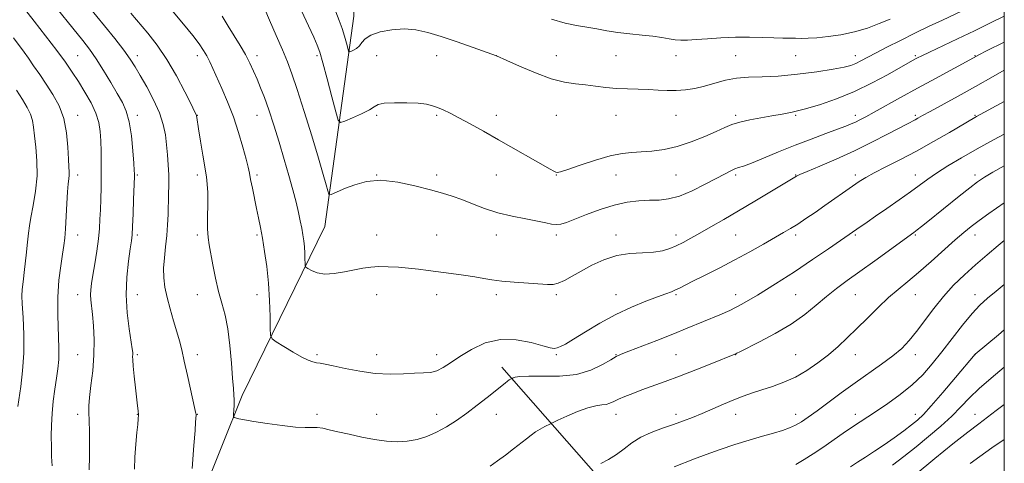
# Model space of a CAD drawing. Extents: x 2134800 to 2137700, y 287300 to 290200.
# Drawn here: x 2137171 to 2137500, y 288808 to 288957 of the extents above; entities that cross this region are included whole.
import ezdxf

# ---------------------------------------------------------------- set-up
doc = ezdxf.new("R2010")
doc.units = 0
doc.header["$MEASUREMENT"] = 0
for name, color, linetype, lineweight in [('BREAKLINE DTM HARD', 7, 'Continuous', 0), ('CONTOUR INDEX', 41, 'Continuous', 13), ('CONTOUR INTERMEDIATE', 44, 'Continuous', 0), ('GRID LINE', 7, 'Continuous', 0), ('SPOT ELEVATION DTM', 2, 'Continuous', 13)]:
    doc.layers.add(name, color=color, linetype=linetype, lineweight=lineweight)

msp = doc.modelspace()

# ---------------------------------------------------------------- linework, layer by layer
at = {"layer": 'BREAKLINE DTM HARD'}
for points in [[(2137080.93, 288485.89, 996.1), (2137100.46, 288523.63, 992.43), (2137117.87, 288554.54, 989.66), (2137133.04, 288584.84, 988.47), (2137150.32, 288621.4, 989.37), (2137170.93, 288661.42, 989.49), (2137196.91, 288714, 991.69), (2137224.86, 288780.2, 993.73), (2137245.23, 288830.96, 996.38), (2137272.82, 288887.53, 1001.13), (2137282.59, 288957.85, 1007.01), (2137283.91, 289026.28, 1013.79), (2137291.89, 289075.07, 1023.34)], [(2137332.06, 288840.43, 996.5), (2137371.48, 288795.5, 990.51), (2137399.85, 288739.59, 980.78), (2137428.71, 288686.52, 969.25), (2137448.3, 288643.98, 960.72), (2137470.25, 288596.97, 953.65), (2137491.63, 288549.95, 945.35), (2137500, 288528.127, 941.776)]]:
    msp.add_polyline3d(points, dxfattribs=at)
at = {"layer": 'CONTOUR INDEX', "flags": 128}
for points, elevation in [([(2137172.46, 288960.345), (2137175.674, 288956.239), (2137179.548, 288951.264), (2137183.247, 288946.43), (2137186.143, 288942.494), (2137188.434, 288939.185), (2137190.522, 288935.977), (2137192.692, 288932.479), (2137194.748, 288928.85), (2137196.372, 288925.382), (2137197.342, 288922.268), (2137197.801, 288919.296), (2137197.989, 288916.153), (2137198.099, 288912.602), (2137198.16, 288908.721), (2137198.156, 288904.66), (2137198.082, 288900.577), (2137197.964, 288896.657), (2137197.836, 288893.086), (2137197.712, 288889.944), (2137197.521, 288886.881), (2137197.171, 288883.433), (2137196.611, 288879.328), (2137195.949, 288875.044), (2137195.337, 288871.246), (2137194.897, 288868.423), (2137194.647, 288866.365), (2137194.576, 288864.684), (2137194.671, 288862.994), (2137195.202, 288858.089), (2137195.536, 288854.245), (2137195.756, 288849.594), (2137195.704, 288844.459), (2137195.291, 288839.199), (2137194.704, 288834.315), (2137194.201, 288830.346), (2137193.978, 288827.581), (2137193.974, 288825.322), (2137194.068, 288822.625), (2137194.156, 288818.852), (2137194.207, 288814.595), (2137194.208, 288810.754), (2137194.132, 288806.093)], 990), ([(2137238.507, 288957.885), (2137240.51, 288954.572), (2137244.546, 288948.071), (2137246.326, 288945.037), (2137247.812, 288942.199), (2137249.08, 288939.478), (2137250.246, 288936.767), (2137251.424, 288933.918), (2137252.698, 288930.623), (2137254.146, 288926.533), (2137255.809, 288921.447), (2137257.576, 288915.752), (2137259.298, 288909.984), (2137260.846, 288904.604), (2137262.173, 288899.787), (2137263.249, 288895.635), (2137264.064, 288892.204), (2137264.671, 288889.365), (2137265.14, 288886.943), (2137265.527, 288884.77), (2137265.835, 288882.72), (2137266.052, 288880.673), (2137266.176, 288878.579), (2137266.231, 288876.659), (2137266.248, 288875.201), (2137266.288, 288874.385), (2137266.529, 288873.94), (2137267.179, 288873.485), (2137268.413, 288872.762), (2137270.293, 288872.01), (2137272.849, 288871.59), (2137276.035, 288871.757), (2137279.493, 288872.327), (2137282.79, 288873.012), (2137285.625, 288873.566), (2137288.228, 288873.934), (2137290.963, 288874.107), (2137294.092, 288874.084), (2137297.478, 288873.903), (2137300.882, 288873.61), (2137304.149, 288873.243), (2137307.458, 288872.813), (2137315.134, 288871.772), (2137319.267, 288871.2), (2137322.977, 288870.642), (2137325.967, 288870.13), (2137328.737, 288869.668), (2137331.986, 288869.255), (2137336.151, 288868.891), (2137347.249, 288868.105), (2137349.159, 288868.126), (2137350.886, 288868.538), (2137352.959, 288869.469), (2137355.51, 288870.859), (2137358.575, 288872.601), (2137362.16, 288874.548), (2137366.16, 288876.39), (2137370.441, 288877.778), (2137374.836, 288878.481), (2137379.049, 288878.749), (2137382.749, 288878.955), (2137385.712, 288879.4), (2137388.144, 288880.111), (2137390.354, 288881.047), (2137392.634, 288882.185), (2137395.195, 288883.574), (2137398.229, 288885.285), (2137401.892, 288887.375), (2137406.21, 288889.867), (2137411.171, 288892.772), (2137416.625, 288896.011), (2137430.587, 288904.355), (2137431.678, 288904.868), (2137434.109, 288905.917), (2137438.335, 288907.693), (2137443.844, 288910.062), (2137449.88, 288912.803), (2137455.741, 288915.677), (2137460.922, 288918.363), (2137467.599, 288921.901), (2137470.16, 288923.23), (2137471.132, 288923.763), (2137472.632, 288924.599), (2137475.228, 288926.031), (2137484.529, 288931.116), (2137490.374, 288934.347), (2137496.3, 288937.673), (2137500, 288939.769)], 1000), ([(2137389.65, 288807.128), (2137396.49, 288809.781), (2137400.366, 288811.244), (2137405.012, 288812.929), (2137409.956, 288814.609), (2137414.762, 288816.096), (2137419.154, 288817.364), (2137422.893, 288818.428), (2137425.829, 288819.324), (2137428.162, 288820.163), (2137430.181, 288821.079), (2137432.18, 288822.213), (2137434.475, 288823.738), (2137437.391, 288825.84), (2137445.499, 288831.849), (2137450.135, 288835.217), (2137459.005, 288841.48), (2137462.711, 288844.242), (2137465.693, 288846.767), (2137468.227, 288849.349), (2137470.696, 288852.352), (2137476.404, 288860.065), (2137479.633, 288864.125), (2137483.059, 288867.886), (2137486.655, 288871.386), (2137490.392, 288874.747), (2137494.219, 288878.048), (2137497.981, 288881.185), (2137500, 288882.808)], 990), ([(2137488.609, 288808.227), (2137491.821, 288810.606), (2137495.862, 288813.465), (2137500, 288816.332)], 980)]:
    msp.add_lwpolyline(points, dxfattribs=dict(at, elevation=elevation))
at = {"layer": 'CONTOUR INTERMEDIATE', "flags": 128}
for points, elevation in [([(2137180.092, 288964.565), (2137191.988, 288949.744), (2137194.235, 288946.805), (2137196.486, 288943.569), (2137198.901, 288939.748), (2137201.314, 288935.72), (2137203.48, 288932.033), (2137205.207, 288929.015), (2137206.519, 288926.108), (2137207.494, 288922.534), (2137208.203, 288917.838), (2137208.691, 288912.845), (2137208.996, 288908.704), (2137209.156, 288906.259), (2137209.216, 288905.145), (2137209.224, 288904.697), (2137209.214, 288904.246), (2137208.958, 288896.568), (2137208.787, 288891.753), (2137208.617, 288887.532), (2137208.458, 288884.78), (2137208.234, 288882.693), (2137207.847, 288880.047), (2137207.265, 288875.919), (2137206.72, 288870.59), (2137206.512, 288864.639), (2137206.838, 288858.658), (2137207.48, 288853.27), (2137208.501, 288846.605), (2137208.652, 288845.335), (2137208.665, 288844.674), (2137208.631, 288844.022), (2137208.643, 288842.876), (2137208.792, 288840.761), (2137209.133, 288837.429), (2137209.578, 288833.554), (2137210.31, 288827.554), (2137210.484, 288825.884), (2137210.539, 288824.58), (2137210.486, 288823.204), (2137210.327, 288821.342), (2137210.064, 288818.589), (2137209.72, 288814.741), (2137209.412, 288810.399), (2137209.278, 288806.365)], 992), ([(2137191.514, 288964.128), (2137199.205, 288954.666), (2137202.645, 288950.391), (2137205.695, 288946.49), (2137207.854, 288943.518), (2137209.488, 288940.967), (2137211.182, 288938.066), (2137213.337, 288934.266), (2137215.645, 288929.911), (2137217.617, 288925.568), (2137218.888, 288921.675), (2137219.593, 288918.156), (2137219.994, 288914.806), (2137220.302, 288911.46), (2137220.537, 288908.107), (2137220.673, 288904.777), (2137220.694, 288901.487), (2137220.637, 288898.208), (2137220.459, 288891.53), (2137220.319, 288888.06), (2137220.061, 288884.462), (2137219.658, 288880.74), (2137219.242, 288877.041), (2137218.985, 288873.546), (2137219.031, 288870.35), (2137219.412, 288867.214), (2137220.131, 288863.811), (2137221.156, 288859.946), (2137222.314, 288855.953), (2137223.396, 288852.297), (2137224.259, 288849.238), (2137225.03, 288846.226), (2137225.905, 288842.507), (2137227.004, 288837.65), (2137229.585, 288825.94), (2137229.785, 288824.967), (2137229.819, 288824.702), (2137229.814, 288824.526), (2137229.676, 288822.082), (2137229.498, 288819.301), (2137229.139, 288814.245), (2137228.565, 288806.574)], 994), ([(2137251.538, 288963.084), (2137254.41, 288956.488), (2137256.592, 288951.447), (2137258.682, 288946.585), (2137260.354, 288942.591), (2137261.877, 288938.592), (2137263.671, 288933.329), (2137266.002, 288926.024), (2137268.535, 288917.829), (2137270.779, 288910.381), (2137272.358, 288904.964), (2137273.334, 288901.463), (2137273.879, 288899.413), (2137274.177, 288898.384), (2137274.463, 288898.08), (2137274.98, 288898.242), (2137279.784, 288900.292), (2137282.858, 288901.507), (2137286.788, 288902.565), (2137291.609, 288902.967), (2137297.222, 288902.381), (2137302.993, 288901.148), (2137308.157, 288899.777), (2137312.178, 288898.652), (2137315.458, 288897.65), (2137318.633, 288896.527), (2137322.221, 288895.113), (2137326.28, 288893.564), (2137330.751, 288892.112), (2137335.499, 288890.941), (2137340.069, 288890.031), (2137343.933, 288889.313), (2137346.716, 288888.739), (2137348.672, 288888.347), (2137350.211, 288888.197), (2137351.745, 288888.354), (2137353.692, 288888.908), (2137356.47, 288889.953), (2137360.335, 288891.499), (2137364.889, 288893.219), (2137369.572, 288894.702), (2137373.919, 288895.635), (2137377.849, 288896.1), (2137381.378, 288896.278), (2137384.585, 288896.378), (2137387.802, 288896.728), (2137391.427, 288897.684), (2137395.679, 288899.451), (2137400.059, 288901.634), (2137406.671, 288905.183), (2137408.575, 288906.159), (2137409.952, 288906.77), (2137411.19, 288907.2), (2137412.835, 288907.744), (2137415.476, 288908.726), (2137419.505, 288910.364), (2137424.548, 288912.451), (2137430.037, 288914.676), (2137435.43, 288916.761), (2137440.297, 288918.576), (2137444.231, 288920.026), (2137446.972, 288921.062), (2137448.836, 288921.817), (2137450.28, 288922.471), (2137451.756, 288923.21), (2137453.677, 288924.236), (2137456.449, 288925.761), (2137465.286, 288930.654), (2137470.944, 288933.768), (2137476.983, 288937.066), (2137489.649, 288943.941), (2137491.539, 288944.935), (2137494.082, 288946.218), (2137500, 288949.168)], 1002), ([(2137208.074, 288958.919), (2137213.696, 288952.173), (2137216.861, 288948.123), (2137220.111, 288943.371), (2137223.277, 288937.931), (2137226.069, 288932.602), (2137228.162, 288928.382), (2137229.342, 288925.977), (2137229.836, 288924.927), (2137229.984, 288924.484), (2137230.084, 288923.929), (2137230.669, 288920.155), (2137231.313, 288916.103), (2137232.078, 288911.375), (2137233.288, 288904.103), (2137233.587, 288901.698), (2137233.715, 288898.898), (2137233.716, 288895.017), (2137233.677, 288890.651), (2137233.7, 288886.712), (2137233.869, 288883.817), (2137234.211, 288881.388), (2137235.453, 288874.687), (2137236.335, 288870.205), (2137237.35, 288865.773), (2137238.455, 288861.83), (2137239.537, 288857.911), (2137240.472, 288853.327), (2137241.168, 288847.685), (2137241.66, 288841.794), (2137242.021, 288836.76), (2137242.305, 288833.381), (2137242.505, 288831.224), (2137242.599, 288829.545), (2137242.577, 288827.777), (2137242.487, 288826.063), (2137242.39, 288824.725), (2137242.361, 288823.984), (2137242.535, 288823.665), (2137243.061, 288823.497), (2137244.123, 288823.248), (2137246.039, 288822.856), (2137249.16, 288822.303), (2137253.61, 288821.604), (2137258.592, 288820.916), (2137263.081, 288820.429), (2137266.309, 288820.266), (2137268.549, 288820.282), (2137270.332, 288820.26), (2137272.152, 288820.025), (2137274.353, 288819.557), (2137277.241, 288818.875), (2137280.99, 288818.019), (2137285.247, 288817.118), (2137289.526, 288816.322), (2137293.445, 288815.766), (2137297.033, 288815.534), (2137300.422, 288815.692), (2137303.726, 288816.294), (2137306.991, 288817.324), (2137310.245, 288818.752), (2137313.518, 288820.546), (2137316.852, 288822.676), (2137320.292, 288825.109), (2137323.816, 288827.764), (2137327.136, 288830.361), (2137333.114, 288835.159), (2137333.938, 288835.798), (2137334.519, 288836.206), (2137334.919, 288836.452), (2137335.479, 288836.738), (2137335.808, 288836.89), (2137336.51, 288837.146), (2137338.063, 288837.399), (2137341.015, 288837.503), (2137345.659, 288837.411), (2137351.291, 288837.454), (2137356.95, 288838.06), (2137361.826, 288839.486), (2137365.696, 288841.314), (2137368.485, 288842.957), (2137370.301, 288844.008), (2137371.977, 288844.79), (2137374.532, 288845.805), (2137383.841, 288849.446), (2137389.184, 288851.562), (2137393.99, 288853.498), (2137404.945, 288857.951), (2137408.239, 288859.439), (2137412.273, 288861.552), (2137417.48, 288864.593), (2137423.512, 288868.332), (2137429.824, 288872.407), (2137435.882, 288876.453), (2137441.2, 288880.091), (2137450.676, 288886.677), (2137454.13, 288889.023), (2137456.964, 288890.963), (2137460.723, 288893.558), (2137464.868, 288896.45), (2137468.696, 288899.172), (2137474.411, 288903.338), (2137477.38, 288905.367), (2137481.159, 288907.762), (2137485.718, 288910.495), (2137490.889, 288913.46), (2137496.408, 288916.508), (2137500, 288918.446)], 996), ([(2137222.131, 288959.36), (2137225.666, 288955.184), (2137228.706, 288951.417), (2137230.874, 288948.565), (2137232.341, 288946.413), (2137233.415, 288944.566), (2137234.382, 288942.649), (2137235.44, 288940.367), (2137238.461, 288933.687), (2137240.382, 288929.211), (2137242.311, 288924.212), (2137244.052, 288918.961), (2137245.5, 288914.015), (2137246.57, 288910.004), (2137247.229, 288907.313), (2137247.653, 288905.339), (2137248.073, 288903.239), (2137248.659, 288900.382), (2137250.075, 288893.584), (2137250.72, 288890.416), (2137251.34, 288887.23), (2137252.005, 288883.6), (2137252.754, 288879.203), (2137253.488, 288874.122), (2137254.074, 288868.538), (2137254.417, 288862.736), (2137254.568, 288857.417), (2137254.615, 288853.381), (2137254.706, 288851.133), (2137255.226, 288849.995), (2137256.623, 288848.99), (2137259.142, 288847.395), (2137262.239, 288845.492), (2137265.168, 288843.814), (2137267.356, 288842.765), (2137268.918, 288842.235), (2137270.14, 288841.981), (2137271.347, 288841.779), (2137273.022, 288841.47), (2137275.687, 288840.911), (2137279.674, 288840.037), (2137284.566, 288839.09), (2137289.753, 288838.392), (2137294.699, 288838.169), (2137299.141, 288838.271), (2137302.887, 288838.451), (2137305.828, 288838.549), (2137308.193, 288838.736), (2137310.297, 288839.268), (2137312.446, 288840.347), (2137314.926, 288841.96), (2137318.019, 288844.042), (2137321.923, 288846.429), (2137326.517, 288848.561), (2137331.596, 288849.782), (2137336.884, 288849.663), (2137341.804, 288848.695), (2137345.705, 288847.598), (2137348.147, 288846.95), (2137349.539, 288846.766), (2137350.497, 288846.917), (2137351.605, 288847.34), (2137353.304, 288848.224), (2137356.002, 288849.819), (2137359.957, 288852.255), (2137364.832, 288855.165), (2137370.139, 288858.057), (2137375.404, 288860.526), (2137380.201, 288862.496), (2137384.114, 288863.974), (2137386.867, 288864.997), (2137388.728, 288865.712), (2137390.105, 288866.297), (2137391.424, 288866.934), (2137395.867, 288869.195), (2137399.834, 288871.173), (2137404.696, 288873.62), (2137409.898, 288876.319), (2137414.934, 288879.058), (2137419.486, 288881.622), (2137426.192, 288885.467), (2137428.577, 288886.87), (2137430.943, 288888.345), (2137433.683, 288890.152), (2137436.764, 288892.253), (2137440.045, 288894.532), (2137449.252, 288900.997), (2137451.487, 288902.524), (2137453.703, 288903.9), (2137456.525, 288905.451), (2137460.423, 288907.441), (2137465.248, 288909.891), (2137470.693, 288912.758), (2137476.383, 288915.928), (2137481.662, 288918.981), (2137490.153, 288923.998), (2137490.715, 288924.311), (2137500, 288929.303)], 998), ([(2137265.042, 288959.596), (2137267.442, 288954.631), (2137269.183, 288950.804), (2137270.307, 288948.194), (2137271.163, 288945.791), (2137272.173, 288942.307), (2137273.619, 288936.951), (2137275.217, 288930.908), (2137276.542, 288925.853), (2137277.353, 288923.07), (2137278.147, 288922.258), (2137279.604, 288922.72), (2137282.144, 288923.824), (2137285.153, 288925.195), (2137287.754, 288926.524), (2137289.383, 288927.559), (2137290.72, 288928.278), (2137292.758, 288928.718), (2137296.157, 288928.916), (2137300.257, 288928.907), (2137304.066, 288928.727), (2137306.842, 288928.403), (2137308.836, 288927.934), (2137310.548, 288927.31), (2137312.43, 288926.501), (2137314.739, 288925.4), (2137317.685, 288923.88), (2137321.421, 288921.848), (2137325.881, 288919.356), (2137330.944, 288916.49), (2137348.174, 288906.683), (2137349.45, 288905.983), (2137350.043, 288905.7), (2137350.544, 288905.612), (2137351.648, 288905.851), (2137354.078, 288906.634), (2137358.25, 288908.061), (2137363.357, 288909.744), (2137368.287, 288911.176), (2137372.215, 288911.983), (2137375.46, 288912.323), (2137378.629, 288912.487), (2137382.216, 288912.745), (2137386.262, 288913.286), (2137390.697, 288914.277), (2137395.378, 288915.799), (2137399.883, 288917.581), (2137403.717, 288919.267), (2137406.583, 288920.584), (2137408.972, 288921.589), (2137411.576, 288922.42), (2137414.89, 288923.192), (2137418.635, 288923.902), (2137422.34, 288924.522), (2137425.704, 288925.066), (2137429.118, 288925.72), (2137433.144, 288926.709), (2137438.174, 288928.214), (2137443.929, 288930.23), (2137449.959, 288932.704), (2137455.811, 288935.517), (2137461.007, 288938.29), (2137470.138, 288943.439), (2137471.036, 288943.922), (2137472.472, 288944.645), (2137475.042, 288945.88), (2137484.34, 288950.273), (2137490.039, 288953.004), (2137495.644, 288955.748), (2137500, 288957.916)], 1004), ([(2137276.582, 288959.27), (2137277.687, 288956.464), (2137278.629, 288953.794), (2137279.442, 288951.181), (2137280.099, 288948.853), (2137280.561, 288947.114), (2137280.833, 288946.18), (2137281.099, 288945.907), (2137281.588, 288946.062), (2137282.446, 288946.455), (2137283.497, 288947.07), (2137284.482, 288947.937), (2137285.283, 288949.054), (2137286.341, 288950.301), (2137288.236, 288951.525), (2137291.351, 288952.577), (2137295.274, 288953.315), (2137299.396, 288953.596), (2137303.291, 288953.309), (2137307.264, 288952.458), (2137311.804, 288951.079), (2137317.139, 288949.27), (2137322.46, 288947.391), (2137330.21, 288944.574), (2137333.707, 288942.994), (2137337.943, 288941.101), (2137343.252, 288938.865), (2137348.536, 288936.929), (2137352.948, 288935.767), (2137356.636, 288935.192), (2137359.999, 288934.851), (2137363.371, 288934.465), (2137366.825, 288934.057), (2137370.371, 288933.725), (2137373.995, 288933.536), (2137377.594, 288933.43), (2137381.044, 288933.317), (2137384.259, 288933.14), (2137387.315, 288932.987), (2137390.326, 288932.979), (2137393.391, 288933.218), (2137396.548, 288933.719), (2137399.818, 288934.479), (2137403.223, 288935.451), (2137406.784, 288936.424), (2137410.526, 288937.142), (2137414.523, 288937.448), (2137419.057, 288937.564), (2137424.462, 288937.81), (2137430.832, 288938.415), (2137437.301, 288939.252), (2137442.765, 288940.1), (2137446.427, 288940.8), (2137448.709, 288941.416), (2137450.342, 288942.071), (2137451.991, 288942.887), (2137456.901, 288945.489), (2137460.722, 288947.462), (2137465.255, 288949.753), (2137470.108, 288952.153), (2137474.903, 288954.469), (2137479.33, 288956.568), (2137488.287, 288960.772)], 1006), ([(2137348.636, 288956.854), (2137353.192, 288955.536), (2137357.02, 288954.761), (2137360.445, 288954.203), (2137363.769, 288953.608), (2137367.185, 288952.983), (2137370.859, 288952.407), (2137374.865, 288951.934), (2137378.896, 288951.527), (2137382.551, 288951.13), (2137385.53, 288950.706), (2137387.939, 288950.304), (2137389.985, 288949.998), (2137391.91, 288949.846), (2137394.093, 288949.854), (2137396.95, 288950.017), (2137400.764, 288950.308), (2137405.277, 288950.622), (2137410.1, 288950.835), (2137414.86, 288950.859), (2137419.257, 288950.754), (2137423.008, 288950.619), (2137425.927, 288950.53), (2137428.222, 288950.485), (2137430.197, 288950.46), (2137432.16, 288950.447), (2137434.433, 288950.496), (2137437.34, 288950.675), (2137441.088, 288951.049), (2137445.404, 288951.677), (2137449.895, 288952.617), (2137454.217, 288953.889), (2137458.22, 288955.365), (2137461.799, 288956.88)], 1008), ([(2137168.799, 288950.612), (2137172.36, 288945.793), (2137173.814, 288943.781), (2137175.545, 288941.293), (2137177.552, 288938.351), (2137179.743, 288935.113), (2137181.997, 288931.68), (2137184.061, 288927.922), (2137185.649, 288923.652), (2137186.566, 288918.838), (2137186.98, 288914.071), (2137187.149, 288910.094), (2137187.279, 288907.441), (2137187.373, 288905.8), (2137187.381, 288904.649), (2137187.27, 288903.471), (2137187.071, 288901.781), (2137186.831, 288899.102), (2137186.588, 288895.19), (2137186.138, 288886.692), (2137185.924, 288883.673), (2137185.645, 288881.144), (2137185.217, 288878.265), (2137184.607, 288874.375), (2137183.995, 288869.52), (2137183.611, 288863.925), (2137183.608, 288857.884), (2137183.985, 288846.884), (2137183.919, 288843.011), (2137183.629, 288839.878), (2137183.178, 288836.771), (2137182.636, 288833.142), (2137182.106, 288829.123), (2137181.696, 288825.013), (2137181.486, 288821.065), (2137181.437, 288817.348), (2137181.477, 288813.881), (2137181.554, 288810.645), (2137181.678, 288807.444)], 988), ([(2137169.827, 288933.097), (2137171.787, 288930.015), (2137173.385, 288927.377), (2137174.523, 288925.091), (2137175.162, 288923.008), (2137175.503, 288920.747), (2137175.811, 288917.868), (2137176.255, 288914.056), (2137176.638, 288909.486), (2137176.667, 288904.456), (2137176.158, 288899.298), (2137175.348, 288894.493), (2137174.58, 288890.555), (2137174.107, 288887.744), (2137173.816, 288885.309), (2137173.506, 288882.24), (2137173.032, 288877.896), (2137172.481, 288873.091), (2137171.997, 288869.006), (2137171.7, 288866.401), (2137171.609, 288864.376), (2137171.718, 288861.61), (2137171.985, 288857.136), (2137172.227, 288851.396), (2137172.222, 288845.185), (2137171.828, 288839.234), (2137171.21, 288834.024), (2137170.221, 288827.268)], 986), ([(2137328.146, 288807.412), (2137330.641, 288809.105), (2137333.311, 288811.077), (2137335.975, 288813.146), (2137340.239, 288816.556), (2137341.806, 288817.764), (2137343.305, 288818.8), (2137344.904, 288819.762), (2137346.423, 288820.595), (2137348.326, 288821.577), (2137349.157, 288821.972), (2137350.802, 288822.729), (2137353.716, 288824.051), (2137357.325, 288825.594), (2137360.798, 288826.878), (2137363.481, 288827.558), (2137365.443, 288827.828), (2137366.927, 288828.015), (2137368.184, 288828.387), (2137369.475, 288828.972), (2137371.062, 288829.736), (2137373.161, 288830.649), (2137375.782, 288831.695), (2137378.887, 288832.86), (2137386.611, 288835.651), (2137391.455, 288837.462), (2137396.94, 288839.598), (2137402.277, 288841.727), (2137409.908, 288844.811), (2137410.222, 288844.95), (2137410.537, 288845.114), (2137411.548, 288845.627), (2137418.16, 288848.921), (2137423.429, 288851.711), (2137428.734, 288854.868), (2137433.269, 288858.101), (2137437.108, 288861.241), (2137440.544, 288864.153), (2137443.884, 288866.785), (2137447.479, 288869.425), (2137451.693, 288872.444), (2137456.67, 288876.036), (2137469.763, 288885.551), (2137470.881, 288886.398), (2137472.341, 288887.542), (2137474.42, 288889.199), (2137484.963, 288897.692), (2137488.479, 288900.486), (2137491.093, 288902.48), (2137493.382, 288904.034), (2137496.182, 288905.703), (2137500, 288907.852)], 994), ([(2137365.158, 288808.298), (2137367.701, 288809.619), (2137370.397, 288811.275), (2137372.939, 288813.177), (2137375.523, 288815.158), (2137378.469, 288817.028), (2137381.977, 288818.644), (2137385.768, 288820.039), (2137389.441, 288821.289), (2137392.714, 288822.475), (2137395.781, 288823.686), (2137398.956, 288825.013), (2137406.091, 288828.059), (2137409.59, 288829.512), (2137412.763, 288830.757), (2137415.794, 288831.857), (2137418.965, 288832.919), (2137422.482, 288834.056), (2137426.262, 288835.416), (2137430.152, 288837.155), (2137434.008, 288839.371), (2137437.723, 288841.931), (2137441.205, 288844.646), (2137444.411, 288847.382), (2137447.513, 288850.241), (2137450.734, 288853.381), (2137454.221, 288856.873), (2137457.818, 288860.442), (2137461.291, 288863.722), (2137464.507, 288866.496), (2137467.733, 288869.123), (2137471.335, 288872.109), (2137475.515, 288875.765), (2137483.608, 288883.05), (2137486.489, 288885.57), (2137488.912, 288887.54), (2137491.551, 288889.508), (2137494.88, 288891.879), (2137500, 288895.46)], 992), ([(2137430.332, 288807.961), (2137433.147, 288809.568), (2137436.114, 288811.483), (2137439.308, 288813.663), (2137446.164, 288818.383), (2137449.263, 288820.483), (2137451.865, 288822.199), (2137454.367, 288823.825), (2137457.303, 288825.756), (2137461.031, 288828.289), (2137465.183, 288831.305), (2137469.21, 288834.581), (2137472.713, 288837.965), (2137475.892, 288841.573), (2137479.096, 288845.591), (2137482.558, 288850.069), (2137486.044, 288854.535), (2137489.202, 288858.381), (2137491.832, 288861.214), (2137494.337, 288863.499), (2137497.271, 288865.914), (2137500, 288868.13)], 988), ([(2137448.636, 288807.192), (2137450.934, 288808.691), (2137453.602, 288810.396), (2137456.624, 288812.342), (2137459.881, 288814.516), (2137463.219, 288816.864), (2137466.36, 288819.166), (2137468.994, 288821.159), (2137470.991, 288822.762), (2137472.938, 288824.613), (2137475.604, 288827.533), (2137479.444, 288831.981), (2137483.673, 288836.97), (2137490.276, 288844.817), (2137498.013, 288851.28), (2137500, 288852.913)], 986), ([(2137462.639, 288807.665), (2137466.448, 288810.612), (2137470.504, 288813.805), (2137474.708, 288817.25), (2137478.79, 288820.768), (2137482.442, 288824.133), (2137485.499, 288827.204), (2137488.375, 288830.175), (2137491.631, 288833.326), (2137495.619, 288836.814), (2137500, 288840.429)], 984), ([(2137470.22, 288804.441), (2137476.798, 288809.926), (2137482.844, 288814.841), (2137487.825, 288818.79), (2137491.442, 288821.563), (2137497.308, 288825.936), (2137500, 288827.991)], 982)]:
    msp.add_lwpolyline(points, dxfattribs=dict(at, elevation=elevation))
at = {"layer": 'GRID LINE', "flags": 128}
msp.add_lwpolyline([(2135000, 287500), (2137500, 287500), (2137500, 290000), (2135000, 290000), (2135000, 287500)], dxfattribs=at)
at = {"layer": 'SPOT ELEVATION DTM'}
for p in [(2137190.22, 288944.7, 990.95), (2137210.22, 288944.7, 994.51), (2137230.22, 288944.7, 997.5), (2137250.22, 288944.7, 1000.51), (2137270.22, 288944.7, 1003.71), (2137290.22, 288944.7, 1004.82), (2137310.22, 288944.7, 1005.32), (2137330.22, 288944.7, 1006.01), (2137350.22, 288944.7, 1006.73), (2137370.22, 288944.7, 1007), (2137390.22, 288944.7, 1007.2), (2137410.22, 288944.7, 1006.88), (2137430.22, 288944.7, 1007.04), (2137450.22, 288944.7, 1006.59), (2137470.22, 288944.7, 1004.24), (2137490.22, 288944.7, 1002.09), (2137190.22, 288924.7, 988.6), (2137210.22, 288924.7, 992.45), (2137230.22, 288924.7, 996.04), (2137250.22, 288924.7, 999.2), (2137290.22, 288924.7, 1003.77), (2137310.22, 288924.7, 1003.78), (2137330.22, 288924.7, 1004.49), (2137350.22, 288924.7, 1005.14), (2137370.22, 288924.7, 1005.22), (2137390.22, 288924.7, 1005.22), (2137410.22, 288924.7, 1004.29), (2137430.22, 288924.7, 1003.84), (2137450.22, 288924.7, 1002.48), (2137470.22, 288924.7, 1000.27), (2137490.22, 288924.7, 998.12), (2137190.22, 288904.7, 988.53), (2137210.22, 288904.7, 992.18), (2137230.22, 288904.7, 995.6), (2137250.22, 288904.7, 998.34), (2137290.22, 288904.7, 1002), (2137310.22, 288904.7, 1002.4), (2137330.22, 288904.7, 1003.23), (2137350.22, 288904.7, 1003.95), (2137370.22, 288904.7, 1003.25), (2137390.22, 288904.7, 1003.07), (2137410.22, 288904.7, 1001.69), (2137430.22, 288904.7, 1000.07), (2137450.22, 288904.7, 998.39), (2137470.22, 288904.7, 996.64), (2137490.22, 288904.7, 994.41), (2137190.22, 288884.7, 988.67), (2137210.22, 288884.7, 992.3), (2137230.22, 288884.7, 995.66), (2137250.22, 288884.7, 997.76), (2137290.22, 288884.7, 1000.72), (2137310.22, 288884.7, 1000.94), (2137330.22, 288884.7, 1001.35), (2137350.22, 288884.7, 1001.65), (2137370.22, 288884.7, 1000.48), (2137390.22, 288884.7, 1000.54), (2137410.22, 288884.7, 999), (2137430.22, 288884.7, 997.63), (2137450.22, 288884.7, 995.78), (2137470.22, 288884.7, 993.84), (2137490.22, 288884.7, 991.4), (2137190.22, 288864.7, 989.27), (2137210.22, 288864.7, 992.83), (2137230.22, 288864.7, 995.32), (2137250.22, 288864.7, 997.27), (2137290.22, 288864.7, 999.32), (2137310.22, 288864.7, 999.41), (2137330.22, 288864.7, 999.61), (2137350.22, 288864.7, 999.71), (2137370.22, 288864.7, 998.8), (2137390.22, 288864.7, 997.79), (2137410.22, 288864.7, 996.63), (2137430.22, 288864.7, 994.97), (2137450.22, 288864.7, 993.12), (2137470.22, 288864.7, 991.19), (2137490.22, 288864.7, 988.58), (2137190.22, 288844.7, 989.01), (2137210.22, 288844.7, 992.24), (2137230.22, 288844.7, 994.55), (2137270.22, 288844.7, 998.28), (2137290.22, 288844.7, 998.82), (2137310.22, 288844.7, 998.63), (2137350.22, 288844.7, 997.82), (2137370.22, 288844.7, 996.08), (2137390.22, 288844.7, 994.99), (2137410.22, 288844.7, 993.97), (2137430.22, 288844.7, 993.01), (2137450.22, 288844.7, 991.25), (2137470.22, 288844.7, 989.43), (2137490.22, 288844.7, 985.99), (2137190.22, 288824.7, 989.53), (2137210.22, 288824.7, 991.95), (2137230.22, 288824.7, 994.04), (2137270.22, 288824.7, 996.26), (2137290.22, 288824.7, 996.53), (2137310.22, 288824.7, 996.64), (2137330.22, 288824.7, 995.34), (2137370.22, 288824.7, 993.34), (2137390.22, 288824.7, 992.47), (2137410.22, 288824.7, 991.31), (2137430.22, 288824.7, 990.59), (2137450.22, 288824.7, 988.54), (2137470.22, 288824.7, 986.62), (2137490.22, 288824.7, 982.69)]:
    msp.add_point(p, dxfattribs=at)

doc.saveas('drawing.dxf')
